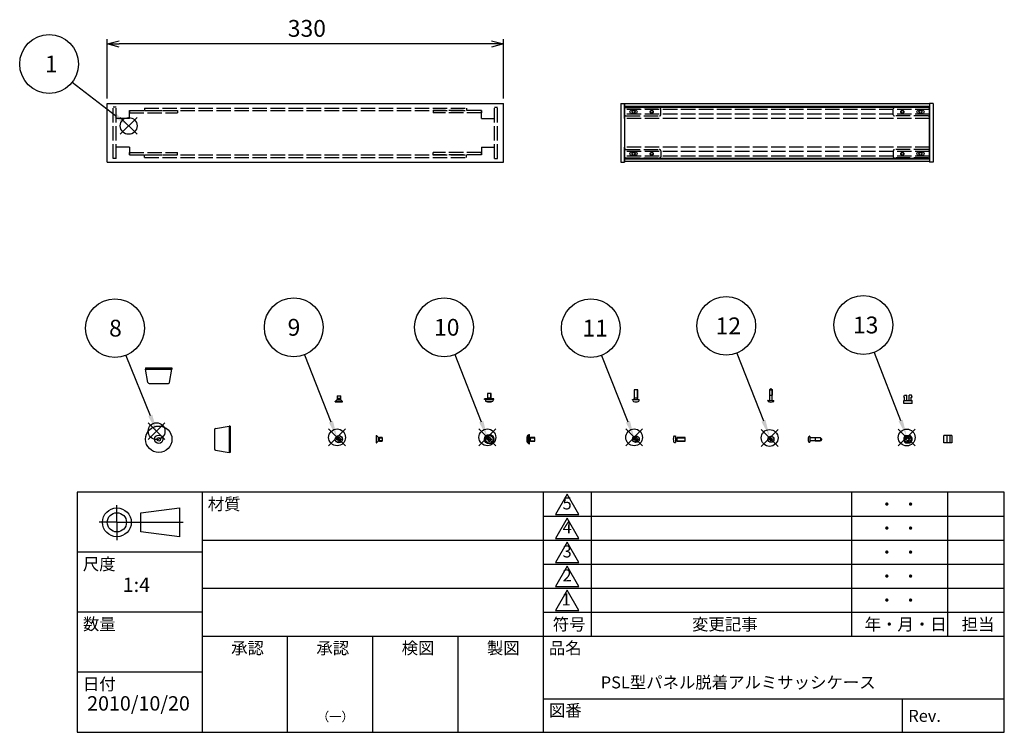
# Model space of a CAD drawing. Extents: x -62 to 1790, y -552 to 1130.
# Drawn here: x 792 to 1612, y 0 to 594 of the extents above; entities that cross this region are included whole.
import ezdxf
from ezdxf.enums import TextEntityAlignment as Align

# ---------------------------------------------------------------- set-up
doc = ezdxf.new("R2010")
doc.units = 0
doc.header["$LTSCALE"] = 4
doc.header["$MEASUREMENT"] = 0
doc.linetypes.add('AM_ISO02W050X2', pattern=[3.75, 3, -0.75])
doc.linetypes.add('GEN7A', pattern=[6.875, 4.75, -0.875, 0.375, -0.875])
doc.layers.get('0').update_dxf_attribs({"linetype": 'CONTINUOUS'})
doc.layers.get('DEFPOINTS').update_dxf_attribs({"linetype": 'CONTINUOUS'})
for name, color, linetype in [('7A', 4, 'GEN7A'), ('AM_12', 7, 'CONTINUOUS'), ('AM_5', 3, 'CONTINUOUS'), ('RAHM2', 1, 'CONTINUOUS'), ('側板', 7, 'CONTINUOUS'), ('側板0', 7, 'AM_ISO02W050X2'), ('固定金具0', 6, 'AM_ISO02W050X2'), ('ｺ_ﾑ足', 8, 'CONTINUOUS'), ('ﾊ_ﾈﾙ', 5, 'CONTINUOUS'), ('ﾊ_ﾈﾙ0', 5, 'AM_ISO02W050X2'), ('ﾊ_ﾈﾙ取付ｽﾘ_ﾌ_', 8, 'CONTINUOUS'), ('ﾊ_ﾈﾙ固定金具', 6, 'CONTINUOUS'), ('ﾊ_ﾈﾙ固定金具0', 6, 'AM_ISO02W050X2'), ('ﾋ_ｽ', 8, 'CONTINUOUS'), ('ﾋ_ｽ0', 8, 'AM_ISO02W050X2'), ('ﾌﾚ_ﾑ', 2, 'CONTINUOUS'), ('ﾌﾚ_ﾑ0', 2, 'AM_ISO02W050X2')]:
    doc.layers.add(name, color=color, linetype=linetype)
doc.styles.add('ACISOTS', font='isocp.shx', dxfattribs={"height": 1, "bigfont": 'extfont.shx'})
doc.styles.get("Standard").update_dxf_attribs({"font": 'ISOCP.SHX', "bigfont": 'EXTFONT.SHX'})
doc.styles.add('TAKACHI1', font='txt', dxfattribs={"height": 2.5})
doc.dimstyles.get("Standard").update_dxf_attribs({"dimtxt": 0.18, "dimasz": 0.18, "dimexe": 0.18, "dimexo": 0.0625, "dimgap": 0.09, "dimtad": 0, "dimtih": 1, "dimtoh": 1, "dimzin": 0, "dimdsep": 46, "dimtxsty": 'TAKACHI1', "dimcen": 0.09, "dimadec": 0, "dimazin": 0, "dimtfac": 1, "dimtofl": 0, "dimtmove": 2, "dimatfit": 3, "dimfxl": 1, "dimtolj": 1, "dimarcsym": 0})

# ---------------------------------------------------------------- blocks, each defined once
blk = doc.blocks.new('*U57')
at = {"layer": 'RAHM2'}
blk.add_text('日付', height=2.5, dxfattribs=at).set_placement((-191.8, 8.8))
blk = doc.blocks.new('*U58')
at = {"layer": 'RAHM2'}
blk.add_text('尺度', height=2.5, dxfattribs=at).set_placement((-191.8, 33.8))
blk = doc.blocks.new('*U59')
at = {"layer": 'RAHM2'}
blk.add_text('数量', height=2.5, dxfattribs=at).set_placement((-191.8, 21.3))
blk = doc.blocks.new('*U61')
at = {"layer": 'RAHM2'}
blk.add_text('材質', height=2.5, dxfattribs=at).set_placement((-165.8, 46.3))
blk = doc.blocks.new('*U63')
at = {"layer": 'RAHM2'}
blk.add_text('承認', height=2.5, dxfattribs=at).set_placement((-160.94, 16.3))
blk = doc.blocks.new('*U64')
at = {"layer": 'RAHM2'}
blk.add_text('承認', height=2.5, dxfattribs=at).set_placement((-143.19, 16.3))
blk = doc.blocks.new('*U65')
at = {"layer": 'RAHM2'}
blk.add_text('検図', height=2.5, dxfattribs=at).set_placement((-125.44, 16.3))
blk = doc.blocks.new('*U66')
at = {"layer": 'RAHM2'}
blk.add_text('製図', height=2.5, dxfattribs=at).set_placement((-107.69, 16.3))
blk = doc.blocks.new('*U67')
at = {"layer": 'RAHM2'}
blk.add_text('Rev.', height=2.5, dxfattribs=at).set_placement((-19.98, 2.18))
blk = doc.blocks.new('*U68')
at = {"layer": 'RAHM2'}
blk.add_text('図番', height=2.5, dxfattribs=at).set_placement((-94.8, 3.3))
blk = doc.blocks.new('*U69')
at = {"layer": 'RAHM2'}
blk.add_text('符号', height=2.5, dxfattribs=at).set_placement((-94, 21.25))
blk = doc.blocks.new('*U70')
at = {"layer": 'RAHM2'}
blk.add_text('品名', height=2.5, dxfattribs=at).set_placement((-94.8, 16.3))
blk = doc.blocks.new('*U71')
at = {"layer": 'RAHM2'}
blk.add_text('変更記事', height=2.5, dxfattribs=at).set_placement((-65, 21.25))
blk = doc.blocks.new('*U72')
at = {"layer": 'RAHM2'}
blk.add_text('・  ・   ', height=2.5, dxfattribs=at).set_placement((-26.16, 31.25))
blk = doc.blocks.new('*U73')
at = {"layer": 'RAHM2'}
blk.add_text('年・月・日', height=2.5, dxfattribs=at).set_placement((-29.06, 21.25))
blk = doc.blocks.new('*U74')
at = {"layer": 'RAHM2'}
blk.add_text('担当', height=2.5, dxfattribs=at).set_placement((-8.88, 21.25))
blk = doc.blocks.new('*U75')
at = {"layer": 'RAHM2'}
blk.add_text('・  ・   ', height=2.5, dxfattribs=at).set_placement((-26.16, 41.25))
blk = doc.blocks.new('*U76')
at = {"layer": 'RAHM2'}
blk.add_text('・  ・   ', height=2.5, dxfattribs=at).set_placement((-26.16, 36.25))
blk = doc.blocks.new('*U77')
at = {"layer": 'RAHM2'}
blk.add_text('・  ・   ', height=2.5, dxfattribs=at).set_placement((-26.16, 46.25))
blk = doc.blocks.new('*U78')
at = {"layer": 'RAHM2'}
blk.add_text('・  ・   ', height=2.5, dxfattribs=at).set_placement((-26.16, 26.25))
blk = doc.blocks.new('TK-TITLE')
for p, q in [((-193, 50), (-193, 0)), ((0, 50), (-193, 50)), ((-167, 50), (-167, 0)), ((-96, 50), (-96, 0)), ((0, 0), (0, 50)), ((-179.72, 45.75), (-171.72, 46.75)), ((-179.72, 41.75), (-179.72, 45.75)), ((-171.72, 46.75), (-171.72, 40.75)), ((-171.72, 40.75), (-179.72, 41.75)), ((-167, 40), (-96, 40)), ((-167, 37.5), (-193, 37.5)), ((-167, 30), (-96, 30)), ((-167, 25), (-193, 25)), ((-167, 20), (-96, 20)), ((-149.25, 20), (-149.25, 0)), ((-131.5, 20), (-131.5, 0)), ((-113.75, 20), (-113.75, 0)), ((-96, 20), (0, 20)), ((-167, 12.5), (-193, 12.5)), ((-96, 7), (0, 7)), ((-21.18, 0), (-21.18, 7)), ((-193, 0), (0, 0))]:
    blk.add_line(p, q)
for radius in [3, 2]:
    blk.add_circle((-184.72, 43.75), radius)
at = {"layer": '7A'}
for q in [(-184.72, 47.32), (-188.44, 43.75), (-170.94, 43.75), (-184.72, 40.04)]:
    blk.add_line((-184.72, 43.75), q, dxfattribs=at)
at = {"layer": 'RAHM2'}
for p, q in [((-91, 49.6), (-93.42, 45.4)), ((-88.58, 45.4), (-91, 49.6)), ((-86, 50), (-86, 20)), ((-31.82, 50), (-31.82, 20)), ((-11.82, 50), (-11.82, 20)), ((-93.42, 45.4), (-88.58, 45.4)), ((-96, 45), (0, 45)), ((-91, 44.6), (-93.42, 40.4)), ((-88.58, 40.4), (-91, 44.6)), ((-96, 40), (0, 40)), ((-93.42, 40.4), (-88.58, 40.4)), ((-91, 39.6), (-93.42, 35.4)), ((-88.58, 35.4), (-91, 39.6)), ((-96, 35), (0, 35)), ((-93.42, 35.4), (-88.58, 35.4)), ((-91, 34.6), (-93.42, 30.4)), ((-88.58, 30.4), (-91, 34.6)), ((-96, 30), (0, 30)), ((-93.42, 30.4), (-88.58, 30.4)), ((-91, 29.6), (-93.42, 25.4)), ((-88.58, 25.4), (-91, 29.6)), ((-96, 25), (0, 25)), ((-93.42, 25.4), (-88.58, 25.4))]:
    blk.add_line(p, q, dxfattribs=at)
at = {"layer": 'ﾊ_ﾈﾙ0'}
for name in ['*U61', '*U77', '*U75', '*U76', '*U58', '*U72', '*U78', '*U59', '*U69', '*U71', '*U73', '*U74', '*U63', '*U64', '*U65', '*U66', '*U70', '*U57', '*U68', '*U67']:
    blk.add_blockref(name, (0, 0), dxfattribs=at)
for tag, p, height in [('GEN-TITLE-MAT1', (-148.96, 43.3), 3), ('GEN-TITLE-MAT2', (-148.96, 33.3), 3), ('GEN-TITLE-DES1', (-84.14, 12.83), 3.5), ('GEN-TITLE-DES2', (-84, 9.15), 2.5), ('GEN-TITLE-NR1', (-84, 2), 3), ('GEN-TITLE-NR2', (-8, 1.71), 2.5)]:
    blk.add_attdef(tag, p, '', height=height)
for tag, p in [('GEN-TITLE-SCA', (-177.82, 28.3)), ('GEN-TITLE-QTY', (-175.61, 15.8))]:
    blk.add_attdef(tag, text='', height=3).set_placement(p, align=Align.BOTTOM_RIGHT)
blk.add_attdef('GEN-TITLE-DAT', text='', height=3).set_placement((-180.22, 3.59), align=Align.BOTTOM_CENTER)
at = {"layer": 'RAHM2'}
for s, p in [('5', (-91, 45.65)), ('4', (-91, 40.65)), ('3', (-91, 35.65)), ('2', (-91, 30.65)), ('1', (-91.19, 25.65))]:
    blk.add_text(s, height=2.5, dxfattribs=at).set_placement(p, align=Align.BOTTOM_CENTER)
blk = doc.blocks.new('取付ビス_ﾊ_ｲﾝﾄ_W付M3_5_-2')
at = {"layer": 'ﾋ_ｽ'}
for p, q in [((-1.85, -0.42), (-1.85, 0.42)), ((-1.85, 0.42), (-1.6, 0.42)), ((-0.42, 1.6), (-0.42, 1.85)), ((-0.42, 1.85), (0.42, 1.85)), ((0.42, 1.85), (0.42, 1.6)), ((1.6, 0.42), (1.85, 0.42)), ((1.85, 0.42), (1.85, -0.42)), ((-1.6, -0.42), (-1.85, -0.42)), ((-0.42, -1.85), (-0.42, -1.6)), ((0.42, -1.85), (-0.42, -1.85)), ((0.42, -1.6), (0.42, -1.85)), ((1.85, -0.42), (1.6, -0.42))]:
    blk.add_line(p, q, dxfattribs=at)
for radius in [3.9, 3.15]:
    blk.add_circle((0, 0), radius, dxfattribs=at)
for centre, start, end in [((-1.6, 1.6), 270, 0), ((1.6, 1.6), 180, 270), ((-1.6, -1.6), 0, 90), ((1.6, -1.6), 90, 180)]:
    blk.add_arc(centre, 1.18, start, end, dxfattribs=at)
blk = doc.blocks.new('取付ビス_ｻﾗM3_5_-2')
at = {"layer": 'ﾋ_ｽ'}
for p, q in [((-1.8, 0.41), (-1.55, 0.41)), ((-1.8, -0.41), (-1.8, 0.41)), ((-0.41, 1.55), (-0.41, 1.8)), ((-0.41, 1.8), (0.41, 1.8)), ((0.41, 1.8), (0.41, 1.55)), ((1.55, 0.41), (1.8, 0.41)), ((1.8, 0.41), (1.8, -0.41)), ((-1.55, -0.41), (-1.8, -0.41)), ((-0.41, -1.8), (-0.41, -1.55)), ((0.41, -1.8), (-0.41, -1.8)), ((0.41, -1.55), (0.41, -1.8)), ((1.8, -0.41), (1.55, -0.41))]:
    blk.add_line(p, q, dxfattribs=at)
blk.add_circle((0, 0), 3, dxfattribs=at)
for centre, start, end in [((-1.55, 1.55), 270, 0), ((1.55, 1.55), 180, 270), ((-1.55, -1.55), 0, 90), ((1.55, -1.55), 90, 180)]:
    blk.add_arc(centre, 1.15, start, end, dxfattribs=at)
blk = doc.blocks.new('取付ビス_ｻﾗM3_5_')
at = {"layer": 'ﾋ_ｽ'}
for p, q in [((0, 3), (0, -3)), ((0, 3), (0.25, 3)), ((1.91, 1.34), (0.25, 3)), ((0.25, -3), (0.25, 3)), ((2.75, 1.5), (2.04, 1.26)), ((5, 1.5), (2.75, 1.5)), ((2.75, -1.5), (2.75, 1.5)), ((5, 1.5), (5, -1.5)), ((0, -3), (0.25, -3)), ((0.25, -3), (1.91, -1.34)), ((2.04, -1.26), (2.75, -1.5)), ((2.75, -1.5), (5, -1.5))]:
    blk.add_line(p, q, dxfattribs=at)
for centre, start, end in [((2.12, 1.55), 225, 270), ((2.12, -1.55), 90, 135)]:
    blk.add_arc(centre, 0.3, start, end, dxfattribs=at)
at = {"layer": 'ﾋ_ｽ0'}
for p, q in [((1.75, -1.5), (1.75, 1.5)), ((2.12, 1.25), (5, 1.25)), ((5, -1.25), (2.12, -1.25))]:
    blk.add_line(p, q, dxfattribs=at)
blk = doc.blocks.new('取付ﾋ_ｽ_ﾅﾍ_M3_8_')
at = {"layer": 'ﾋ_ｽ'}
for p, q in [((-0.85, 2.68), (0, 2.75)), ((0, 2.75), (0, -2.75)), ((0.12, 1.23), (1.25, 1.5)), ((8, 1.5), (1.25, 1.5)), ((1.25, -1.5), (1.25, 1.5)), ((8, -1.5), (8, 1.5)), ((-0.85, -2.68), (0, -2.75)), ((0.12, -1.23), (1.25, -1.5)), ((1.25, -1.5), (8, -1.5))]:
    blk.add_line(p, q, dxfattribs=at)
for centre, radius, start, end in [((5, 0), 7, 163.74297, 196.25703), ((-0.76, 1.68), 1, 95, 163.74297), ((0.1, 1.33), 0.1, 180, 283.49573), ((-0.76, -1.68), 1, 196.25703, 265), ((0.1, -1.33), 0.1, 76.50427, 180)]:
    blk.add_arc(centre, radius, start, end, dxfattribs=at)
at = {"layer": 'ﾋ_ｽ0'}
for p, q in [((0, 1.2), (8, 1.2)), ((0, -1.2), (8, -1.2))]:
    blk.add_line(p, q, dxfattribs=at)
blk = doc.blocks.new('取付ﾋ_ｽ_ﾅﾍ_M3_8_-2')
at = {"layer": 'ﾋ_ｽ'}
for p, q in [((-1.8, -0.41), (-1.8, 0.41)), ((-1.8, 0.41), (-1.55, 0.41)), ((-0.41, 1.8), (0.41, 1.8)), ((-0.41, 1.55), (-0.41, 1.8)), ((0.41, 1.8), (0.41, 1.55)), ((1.55, 0.41), (1.8, 0.41)), ((1.8, 0.41), (1.8, -0.41)), ((-1.55, -0.41), (-1.8, -0.41)), ((-0.41, -1.8), (-0.41, -1.55)), ((0.41, -1.8), (-0.41, -1.8)), ((0.41, -1.55), (0.41, -1.8)), ((1.8, -0.41), (1.55, -0.41))]:
    blk.add_line(p, q, dxfattribs=at)
blk.add_circle((0, 0), 2.75, dxfattribs=at)
for centre, start, end in [((-1.55, 1.55), 270, 0), ((1.55, 1.55), 180, 270), ((-1.55, -1.55), 0, 90), ((1.55, -1.55), 90, 180)]:
    blk.add_arc(centre, 1.15, start, end, dxfattribs=at)
blk = doc.blocks.new('取付ビス_ﾊ_ｲﾝﾄ_W付M3_5_')
at = {"layer": 'ﾋ_ｽ'}
for p, q in [((-0.5, 3.15), (-1.8, 3.04)), ((-1.8, 3.04), (-1.8, -3.04)), ((-0.5, -3.9), (-0.5, 3.9)), ((-0.5, 3.9), (0, 3.9)), ((0, -3.9), (0, 3.9)), ((0, 1.32), (0.75, 1.5)), ((4.5, 1.5), (0.75, 1.5)), ((0.75, -1.5), (0.75, 1.5)), ((4.5, -1.5), (4.5, 1.5)), ((-0.5, -3.15), (-1.8, -3.04)), ((-0.5, -3.9), (0, -3.9)), ((0, -1.32), (0.75, -1.5)), ((0.75, -1.5), (4.5, -1.5))]:
    blk.add_line(p, q, dxfattribs=at)
blk.add_arc((5.58, 0), 7.98, 157.64346, 202.35654, dxfattribs=at)
at = {"layer": 'ﾋ_ｽ0'}
for p, q in [((0, 1.2), (4.5, 1.2)), ((0, -1.2), (4.5, -1.2))]:
    blk.add_line(p, q, dxfattribs=at)
blk = doc.blocks.new('*U98')
at = {"layer": 'AM_12', "color": 4}
for p, q in [((875.91, 498.29), (889.91, 512.29)), ((875.91, 512.29), (889.91, 498.29))]:
    blk.add_line(p, q, dxfattribs=at)
blk.add_circle((882.91, 505.29), 7, dxfattribs=at)
blk = doc.blocks.new('*U100')
at = {"layer": 'AM_5', "color": 7, "style": 'ACISOTS'}
blk.add_text('1', height=14, dxfattribs=at).set_placement((813.19, 549.89))
blk = doc.blocks.new('*U99')
at = {"layer": 'AM_5'}
blk.add_line((836.01, 541.83), (871.86, 513.9), dxfattribs=at)
at = {"layer": 'AM_5', "color": 3}
blk.add_circle((816.69, 556.89), 24.5, dxfattribs=at)
at = {"layer": 'AM_5'}
blk.add_trace([(870.73, 512.44), (873, 515.35), (882.91, 505.29)], dxfattribs=at)
at = {"layer": 'ﾊ_ﾈﾙ0'}
blk.add_blockref('*U100', (0, 0), dxfattribs=at)
blk = doc.blocks.new('*U116')
at = {"layer": 'AM_12', "color": 4}
for p, q in [((899.17, 243.98), (913.17, 257.98)), ((899.17, 257.98), (913.17, 243.98))]:
    blk.add_line(p, q, dxfattribs=at)
blk.add_circle((906.17, 250.98), 7, dxfattribs=at)
blk = doc.blocks.new('*U118')
at = {"layer": 'AM_5', "color": 7, "style": 'ACISOTS'}
blk.add_text('8', height=14, dxfattribs=at).set_placement((866.63, 329.79))
blk = doc.blocks.new('*U117')
at = {"layer": 'AM_5'}
blk.add_line((880.7, 314.07), (900.93, 263.97), dxfattribs=at)
at = {"layer": 'AM_5', "color": 3}
blk.add_circle((871.53, 336.79), 24.5, dxfattribs=at)
at = {"layer": 'AM_5'}
blk.add_trace([(899.22, 263.28), (902.64, 264.66), (906.17, 250.98)], dxfattribs=at)
at = {"layer": 'ﾊ_ﾈﾙ0'}
blk.add_blockref('*U118', (0, 0), dxfattribs=at)
blk = doc.blocks.new('*U119')
at = {"layer": 'AM_12', "color": 4}
for p, q in [((1049.43, 238.76), (1063.43, 252.76)), ((1049.43, 252.76), (1063.43, 238.76))]:
    blk.add_line(p, q, dxfattribs=at)
blk.add_circle((1056.43, 245.76), 7, dxfattribs=at)
blk = doc.blocks.new('*U121')
at = {"layer": 'AM_5', "color": 7, "style": 'ACISOTS'}
blk.add_text('9', height=14, dxfattribs=at).set_placement((1015.25, 330.5))
blk = doc.blocks.new('*U120')
at = {"layer": 'AM_5'}
blk.add_line((1029.35, 314.69), (1051.31, 258.79), dxfattribs=at)
at = {"layer": 'AM_5', "color": 3}
blk.add_circle((1020.39, 337.5), 24.5, dxfattribs=at)
at = {"layer": 'AM_5'}
blk.add_trace([(1049.6, 258.12), (1053.03, 259.47), (1056.43, 245.76)], dxfattribs=at)
at = {"layer": 'ﾊ_ﾈﾙ0'}
blk.add_blockref('*U121', (0, 0), dxfattribs=at)
blk = doc.blocks.new('*U122')
at = {"layer": 'AM_12', "color": 4}
for p, q in [((1174.58, 238.8), (1188.58, 252.8)), ((1174.58, 252.8), (1188.58, 238.8))]:
    blk.add_line(p, q, dxfattribs=at)
blk.add_circle((1181.58, 245.8), 7, dxfattribs=at)
blk = doc.blocks.new('*U124')
at = {"layer": 'AM_5', "color": 7, "style": 'ACISOTS'}
blk.add_text('10', height=14, dxfattribs=at).set_placement((1137.15, 330.51))
blk = doc.blocks.new('*U123')
at = {"layer": 'AM_5'}
blk.add_line((1154.51, 314.7), (1176.47, 258.83), dxfattribs=at)
at = {"layer": 'AM_5', "color": 3}
blk.add_circle((1145.55, 337.51), 24.5, dxfattribs=at)
at = {"layer": 'AM_5'}
blk.add_trace([(1174.75, 258.16), (1178.18, 259.51), (1181.58, 245.8)], dxfattribs=at)
at = {"layer": 'ﾊ_ﾈﾙ0'}
blk.add_blockref('*U124', (0, 0), dxfattribs=at)
blk = doc.blocks.new('*U125')
at = {"layer": 'AM_12', "color": 4}
for p, q in [((1296.75, 238.76), (1310.75, 252.76)), ((1296.75, 252.76), (1310.75, 238.76))]:
    blk.add_line(p, q, dxfattribs=at)
blk.add_circle((1303.75, 245.76), 7, dxfattribs=at)
blk = doc.blocks.new('*U127')
at = {"layer": 'AM_5', "color": 7, "style": 'ACISOTS'}
blk.add_text('11', height=14, dxfattribs=at).set_placement((1260.71, 329.79))
blk = doc.blocks.new('*U126')
at = {"layer": 'AM_5'}
blk.add_line((1276.73, 314.01), (1298.6, 258.78), dxfattribs=at)
at = {"layer": 'AM_5', "color": 3}
blk.add_circle((1267.71, 336.79), 24.5, dxfattribs=at)
at = {"layer": 'AM_5'}
blk.add_trace([(1296.88, 258.1), (1300.31, 259.46), (1303.75, 245.76)], dxfattribs=at)
at = {"layer": 'ﾊ_ﾈﾙ0'}
blk.add_blockref('*U127', (0, 0), dxfattribs=at)
blk = doc.blocks.new('_OPEN30')
at = {"color": 0, "linetype": 'ByBlock'}
for p, q in [((-1, 0.268), (0, 0)), ((0, 0), (-1, -0.268)), ((0, 0), (-1, 0))]:
    blk.add_line(p, q, dxfattribs=at)
blk = doc.blocks.new('*U86')
at = {"layer": 'AM_5', "color": 2}
blk.add_text('330', height=14, dxfattribs=at).set_placement((1015.39, 579.58))
blk = doc.blocks.new('*D85')
at = {"layer": 'AM_5'}
for p, q in [((865.09, 528.08), (865.09, 577.58)), ((1195.09, 528.08), (1195.09, 577.58)), ((1185.09, 573.58), (875.09, 573.58))]:
    blk.add_line(p, q, dxfattribs=at)
at = {"layer": 'DEFPOINTS', "color": 0}
for p in [(865.09, 573.58), (865.09, 524.08), (1195.09, 524.08)]:
    blk.add_point(p, dxfattribs=at)
at = {"layer": 'AM_5', "xscale": 10, "yscale": 10, "zscale": 10, "rotation": 180}
blk.add_blockref('_OPEN30', (865.09, 573.58), dxfattribs=at)
at = {"layer": 'AM_5', "xscale": 10, "yscale": 10, "zscale": 10}
blk.add_blockref('_OPEN30', (1195.09, 573.58), dxfattribs=at)
at = {"layer": 'ﾊ_ﾈﾙ0'}
blk.add_blockref('*U86', (0, 0), dxfattribs=at)
blk = doc.blocks.new('ｽﾘ_ﾌ_ﾋ_ｽ_M2_5_-2')
at = {"layer": 'ﾋ_ｽ', "linetype": 'Continuous'}
for p, q in [((-1.25, 0.28), (-1.08, 0.28)), ((-1.25, 0), (-1.25, 0.28)), ((-1.25, -0.28), (-1.25, 0)), ((-0.28, 1.25), (0, 1.25)), ((-0.28, 1.08), (-0.28, 1.25)), ((0, 1.25), (0.28, 1.25)), ((0.28, 1.25), (0.28, 1.08)), ((1.08, 0.28), (1.25, 0.28)), ((1.25, 0.28), (1.25, 0)), ((1.25, 0), (1.25, -0.28)), ((-1.08, -0.28), (-1.25, -0.28)), ((-0.28, -1.25), (-0.28, -1.08)), ((0, -1.25), (-0.28, -1.25)), ((0.28, -1.25), (0, -1.25)), ((0.28, -1.08), (0.28, -1.25)), ((1.25, -0.28), (1.08, -0.28))]:
    blk.add_line(p, q, dxfattribs=at)
blk.add_circle((0, 0), 2.5, dxfattribs=at)
for centre, start, end in [((-1.08, 1.08), 270, 0), ((1.08, 1.08), 180, 270), ((-1.08, -1.08), 0, 90), ((1.08, -1.08), 90, 180)]:
    blk.add_arc(centre, 0.795, start, end, dxfattribs=at)
blk = doc.blocks.new('ｽﾘ_ﾌ_ﾋ_ｽ_M2_5_')
at = {"layer": 'ﾋ_ｽ'}
for p, q in [((-0.9, 2.3), (-0.2, 2.5)), ((0, 2.3), (0, -2.3)), ((4.4, 1.05), (0, 1.05)), ((8.9, 1.25), (4.4, 1.25)), ((4.4, 1.25), (4.4, -1.25)), ((8.9, 1.25), (10, 0)), ((8.9, 1.25), (8.9, -1.25)), ((10, 0), (8.9, -1.25)), ((-0.9, -2.3), (-0.2, -2.5)), ((0, -1.05), (4.4, -1.05)), ((4.4, -1.25), (8.9, -1.25))]:
    blk.add_line(p, q, dxfattribs=at)
for centre, radius, start, end in [((3.21, 0), 4.71, 150.75427, 209.24573), ((-0.2, 2.3), 0.2, 0, 90), ((-0.2, -2.3), 0.2, 270, 0)]:
    blk.add_arc(centre, radius, start, end, dxfattribs=at)
at = {"layer": 'ﾋ_ｽ0'}
for p, q in [((8.9, 1.05), (4.4, 1.05)), ((4.4, -1.05), (8.9, -1.05))]:
    blk.add_line(p, q, dxfattribs=at)
blk = doc.blocks.new('*U203')
at = {"layer": 'AM_12', "color": 4}
for p, q in [((1409.59, 238.29), (1423.59, 252.29)), ((1409.59, 252.29), (1423.59, 238.29))]:
    blk.add_line(p, q, dxfattribs=at)
blk.add_circle((1416.59, 245.29), 7, dxfattribs=at)
blk = doc.blocks.new('*U205')
at = {"layer": 'AM_5', "color": 7, "style": 'ACISOTS'}
blk.add_text('12', height=14, dxfattribs=at).set_placement((1371.6, 331.7))
blk = doc.blocks.new('*U204')
at = {"layer": 'AM_5'}
blk.add_line((1389.36, 315.9), (1411.47, 259.51), dxfattribs=at)
at = {"layer": 'AM_5', "color": 3}
blk.add_circle((1380.42, 338.71), 24.5, dxfattribs=at)
at = {"layer": 'AM_5'}
blk.add_trace([(1409.76, 258.84), (1413.19, 260.19), (1416.59, 246.48)], dxfattribs=at)
at = {"layer": 'ﾊ_ﾈﾙ0'}
blk.add_blockref('*U205', (0, 0), dxfattribs=at)
blk = doc.blocks.new('*U206')
at = {"layer": 'AM_12', "color": 4}
for p, q in [((1523.74, 238.64), (1537.74, 252.64)), ((1523.74, 252.64), (1537.74, 238.64))]:
    blk.add_line(p, q, dxfattribs=at)
blk.add_circle((1530.74, 245.64), 7, dxfattribs=at)
blk = doc.blocks.new('*U208')
at = {"layer": 'AM_5', "color": 7, "style": 'ACISOTS'}
blk.add_text('13', height=14, dxfattribs=at).set_placement((1485.98, 332.43))
blk = doc.blocks.new('*U207')
at = {"layer": 'AM_5'}
blk.add_line((1503.56, 316.6), (1525.66, 259.88), dxfattribs=at)
at = {"layer": 'AM_5', "color": 3}
blk.add_circle((1494.67, 339.43), 24.5, dxfattribs=at)
at = {"layer": 'AM_5'}
blk.add_trace([(1523.94, 259.21), (1527.38, 260.55), (1530.74, 246.83)], dxfattribs=at)
at = {"layer": 'ﾊ_ﾈﾙ0'}
blk.add_blockref('*U208', (0, 0), dxfattribs=at)
blk = doc.blocks.new('ゴム足_B-P3_')
at = {"layer": 'ｺ_ﾑ足'}
for p, q in [((-11, 0), (-11, -1)), ((-11, 0), (11, 0)), ((11, 0), (11, -1)), ((-9.03, -12.17), (-11, -1)), ((-11, -1), (11, -1)), ((9.03, -12.17), (11, -1)), ((-8.04, -13), (8.04, -13))]:
    blk.add_line(p, q, dxfattribs=at)
for centre, start, end in [((-8.04, -12), 190, 270), ((8.04, -12), 270, 350)]:
    blk.add_arc(centre, 1, start, end, dxfattribs=at)
blk = doc.blocks.new('ゴム足_B-P3_-2')
at = {"layer": 'ｺ_ﾑ足'}
for radius in [11, 3.5, 1.5]:
    blk.add_circle((0, 0), radius, dxfattribs=at)
blk = doc.blocks.new('A$C39567774')
at = {"layer": 'ﾊ_ﾈﾙ取付ｽﾘ_ﾌ_'}
for p, q in [((-3.5, 5.35), (-3, 6.8)), ((-2.75, 5.35), (-3.5, 5.35)), ((-3.5, 2.6), (3.5, 2.6)), ((-3.5, 0), (-3.5, 2.6)), ((3.5, 0), (-3.5, 0)), ((-3, 6.8), (-0.98, 6.8)), ((-2.75, 2.6), (-2.75, 5.35)), ((-0.98, 2.6), (-0.98, 6.8)), ((0.98, 2.6), (0.98, 6.8)), ((3, 6.8), (0.98, 6.8)), ((2.75, 5.35), (3.5, 5.35)), ((2.75, 2.6), (2.75, 5.35)), ((3.5, 5.35), (3, 6.8)), ((3.5, 0), (3.5, 2.6))]:
    blk.add_line(p, q, dxfattribs=at)
blk = doc.blocks.new('ｽﾘ_ﾌ_')
at = {"layer": 'ﾊ_ﾈﾙ取付ｽﾘ_ﾌ_'}
for p, q in [((0, 0), (0, 6)), ((6.8, 6), (0, 6)), ((6.8, 0), (0, 0)), ((2.6, 6), (2.6, 0)), ((5.35, 0), (5.35, 6)), ((6.8, 6), (6.8, 0))]:
    blk.add_line(p, q, dxfattribs=at)
blk = doc.blocks.new('スリ_ブ-2')
at = {"layer": 'ﾊ_ﾈﾙ取付ｽﾘ_ﾌ_'}
for p, q in [((-1.8, 3), (1.8, 3)), ((-1.68, 0.5), (-1.13, 0.5)), ((-0.5, 1.68), (-0.5, 1.13)), ((0.5, 1.68), (0.5, 1.13)), ((1.68, 0.5), (1.13, 0.5)), ((-1.8, -3), (1.8, -3)), ((-1.13, -0.5), (-1.68, -0.5)), ((-0.5, -1.68), (-0.5, -1.13)), ((0.5, -1.68), (0.5, -1.13)), ((1.13, -0.5), (1.68, -0.5))]:
    blk.add_line(p, q, dxfattribs=at)
blk.add_circle((0, 0), 2.7, dxfattribs=at)
for radius, start, end in [(3.5, 121.00272, 238.99728), (1.75, 163.39845, 196.60155), (1.24, 113.77999, 156.22001), (1.75, 73.39845, 106.60155), (1.24, 23.77999, 66.22001), (1.75, 343.39845, 16.60155), (3.5, 301.00272, 58.99728), (1.24, 203.77999, 246.22001), (1.75, 253.39845, 286.60155), (1.24, 293.77999, 336.22001)]:
    blk.add_arc((0, 0), radius, start, end, dxfattribs=at)
blk = doc.blocks.new('*U247')
blk.add_text('（一）', height=7.5).set_placement((1039.66, 9.28))

msp = doc.modelspace()

# ---------------------------------------------------------------- linework, layer by layer
at = {"layer": '側板'}
for p, q in [((865.093, 524.08), (1195.093, 524.08)), ((865.093, 475.08), (865.093, 524.08)), ((1195.093, 475.08), (1195.093, 524.08)), ((1292.754, 524.08), (1295.754, 524.08)), ((1292.754, 524.08), (1292.754, 475.08)), ((1295.754, 524.08), (1295.754, 475.08)), ((1552.754, 524.08), (1549.754, 524.08)), ((1549.754, 524.08), (1549.754, 475.08)), ((1552.754, 524.08), (1552.754, 475.08)), ((865.093, 475.08), (1195.093, 475.08)), ((1292.754, 475.08), (1295.754, 475.08)), ((1552.754, 475.08), (1549.754, 475.08))]:
    msp.add_line(p, q, dxfattribs=at)
at = {"layer": '側板0'}
for p, q in [((896.093, 520.08), (1164.093, 520.08)), ((896.093, 520.08), (896.093, 518.08)), ((896.093, 518.08), (1164.093, 518.08)), ((1164.093, 520.08), (1164.093, 518.08)), ((896.093, 481.08), (1164.093, 481.08)), ((896.093, 479.08), (896.093, 481.08)), ((896.093, 479.08), (1164.093, 479.08)), ((1164.093, 479.08), (1164.093, 481.08))]:
    msp.add_line(p, q, dxfattribs=at)
at = {"layer": '固定金具0'}
for p, q in [((883.593, 518.08), (883.593, 516.08)), ((883.593, 518.08), (923.593, 518.08)), ((923.593, 518.08), (923.593, 516.08)), ((1136.593, 518.08), (1136.593, 516.08)), ((1176.593, 518.08), (1136.593, 518.08)), ((1176.593, 518.08), (1176.593, 516.08)), ((883.593, 516.08), (923.593, 516.08)), ((1176.593, 516.08), (1136.593, 516.08)), ((883.593, 481.08), (883.593, 483.08)), ((883.593, 483.08), (923.593, 483.08)), ((883.593, 481.08), (923.593, 481.08)), ((923.593, 481.08), (923.593, 483.08)), ((1136.593, 481.08), (1136.593, 483.08)), ((1176.593, 483.08), (1136.593, 483.08)), ((1176.593, 481.08), (1136.593, 481.08)), ((1176.593, 481.08), (1176.593, 483.08))]:
    msp.add_line(p, q, dxfattribs=at)
at = {"layer": 'ﾊ_ﾈﾙ'}
for p, q in [((1295.904, 478.23), (1295.904, 520.93)), ((1295.904, 520.93), (1549.604, 520.93)), ((1549.604, 478.23), (1549.604, 520.93)), ((1295.904, 478.23), (1549.604, 478.23))]:
    msp.add_line(p, q, dxfattribs=at)
for points in [[(1302.004, 515.33, -1), (1302.004, 518.73), (1304.604, 518.73, -1), (1304.604, 515.33)], [(1540.904, 515.33, -1), (1540.904, 518.73), (1543.504, 518.73, -1), (1543.504, 515.33)], [(1302.004, 480.43, -1), (1302.004, 483.83), (1304.604, 483.83, -1), (1304.604, 480.43)], [(1540.904, 480.43, -1), (1540.904, 483.83), (1543.504, 483.83, -1), (1543.504, 480.43)]]:
    msp.add_lwpolyline(points, format="xyb", close=True, dxfattribs=at)
at = {"layer": 'ﾊ_ﾈﾙ0'}
for p, q in [((872.593, 520.93), (870.093, 520.93)), ((870.093, 478.23), (870.093, 520.93)), ((872.593, 478.23), (872.593, 520.93)), ((1187.593, 520.93), (1190.093, 520.93)), ((1187.593, 478.23), (1187.593, 520.93)), ((1190.093, 478.23), (1190.093, 520.93)), ((872.593, 478.23), (870.093, 478.23)), ((1187.593, 478.23), (1190.093, 478.23))]:
    msp.add_line(p, q, dxfattribs=at)
at = {"layer": 'ﾊ_ﾈﾙ固定金具'}
for centre in [(1303.304, 517.08), (1542.204, 517.08), (1303.304, 482.08), (1542.204, 482.08)]:
    msp.add_circle(centre, 1.05, dxfattribs=at)
at = {"layer": 'ﾊ_ﾈﾙ固定金具0'}
for p, q in [((1295.804, 519.53), (1295.804, 514.63)), ((1296.804, 520.53), (1324.944, 520.53)), ((1325.944, 514.63), (1325.944, 519.53)), ((1519.564, 514.63), (1519.564, 519.53)), ((1548.704, 520.53), (1520.564, 520.53)), ((1549.704, 519.53), (1549.704, 514.63)), ((1296.804, 513.63), (1324.944, 513.63)), ((1548.704, 513.63), (1520.564, 513.63)), ((1295.804, 479.63), (1295.804, 484.53)), ((1296.804, 485.53), (1324.944, 485.53)), ((1325.944, 484.53), (1325.944, 479.63)), ((1519.564, 484.53), (1519.564, 479.63)), ((1548.704, 485.53), (1520.564, 485.53)), ((1549.704, 479.63), (1549.704, 484.53)), ((1296.804, 478.63), (1324.944, 478.63)), ((1548.704, 478.63), (1520.564, 478.63))]:
    msp.add_line(p, q, dxfattribs=at)
for centre, radius in [((1303.304, 517.08), 1.25), ((1318.444, 517.08), 1.25), ((1318.444, 517.08), 1.05), ((1527.064, 517.08), 1.25), ((1527.064, 517.08), 1.05), ((1542.204, 517.08), 1.25), ((1303.304, 482.08), 1.25), ((1318.444, 482.08), 1.25), ((1318.444, 482.08), 1.05), ((1527.064, 482.08), 1.25), ((1527.064, 482.08), 1.05), ((1542.204, 482.08), 1.25)]:
    msp.add_circle(centre, radius, dxfattribs=at)
for centre, start, end in [((1296.804, 519.53), 90, 180), ((1324.944, 519.53), 0, 90), ((1520.564, 519.53), 90, 180), ((1548.704, 519.53), 360, 90), ((1296.804, 514.63), 180, 270), ((1324.944, 514.63), 270, 0), ((1520.564, 514.63), 180, 270), ((1548.704, 514.63), 270, 0), ((1296.804, 484.53), 90, 180), ((1324.944, 484.53), 0, 90), ((1520.564, 484.53), 90, 180), ((1548.704, 484.53), 0, 90), ((1296.804, 479.63), 180, 270), ((1324.944, 479.63), 270, 0), ((1520.564, 479.63), 180, 270), ((1548.704, 479.63), 270, 0)]:
    msp.add_arc(centre, 1, start, end, dxfattribs=at)
at = {"layer": 'ﾌﾚ_ﾑ'}
for p, q in [((1295.754, 511.58), (1295.754, 523.58)), ((1549.754, 523.58), (1295.754, 523.58)), ((1549.754, 521.58), (1295.754, 521.58)), ((1549.754, 521.08), (1295.754, 521.08)), ((1549.754, 523.58), (1549.754, 511.58)), ((1295.754, 475.58), (1295.754, 487.58)), ((1549.754, 487.58), (1549.754, 475.58)), ((1549.754, 478.08), (1295.754, 478.08)), ((1549.754, 477.58), (1295.754, 477.58)), ((1549.754, 475.58), (1295.754, 475.58))]:
    msp.add_line(p, q, dxfattribs=at)
at = {"layer": 'ﾌﾚ_ﾑ0'}
for p, q in [((883.593, 511.58), (883.593, 518.08)), ((1176.593, 511.58), (1176.593, 518.08)), ((1549.754, 519.08), (1295.754, 519.08)), ((883.593, 511.58), (872.593, 511.58)), ((1176.593, 511.58), (1187.593, 511.58)), ((1549.754, 515.08), (1295.754, 515.08)), ((1549.754, 511.58), (1295.754, 511.58)), ((883.593, 487.58), (872.593, 487.58)), ((883.593, 487.58), (883.593, 481.08)), ((1176.593, 487.58), (1187.593, 487.58)), ((1176.593, 487.58), (1176.593, 481.08)), ((1549.754, 487.58), (1295.754, 487.58)), ((1549.754, 484.08), (1295.754, 484.08)), ((1549.754, 480.08), (1295.754, 480.08))]:
    msp.add_line(p, q, dxfattribs=at)

# ---------------------------------------------------------------- block references
at = {"xscale": 4, "yscale": 4, "zscale": 4}
msp.add_blockref('TK-TITLE', (1612, 0), dxfattribs=at).add_auto_attribs({'GEN-TITLE-DAT': '2010/10/20', 'GEN-TITLE-SCA': '1:4', 'GEN-TITLE-DES2': 'PSL型パネル脱着アルミサッシケース'})
at = {"layer": 'AM_12'}
for name in ['*U98', '*U116', '*U119', '*U122', '*U125', '*U203', '*U206']:
    msp.add_blockref(name, (0, 0), dxfattribs=at)
at = {"layer": 'AM_5'}
for name in ['*U99', '*U117', '*U120', '*U123', '*U126', '*U204', '*U207']:
    msp.add_blockref(name, (0, 0), dxfattribs=at)
at = {"layer": 'ｺ_ﾑ足'}
for name, p in [('ゴム足_B-P3_', (907.986, 303.706)), ('ゴム足_B-P3_-2', (907.986, 244.206))]:
    msp.add_blockref(name, p, dxfattribs=at)
at = {"layer": 'ｺ_ﾑ足', "rotation": 270}
msp.add_blockref('ゴム足_B-P3_', (967.486, 244.206), dxfattribs=at)
at = {"layer": 'ﾊ_ﾈﾙ0'}
msp.add_blockref('*U247', (0, 0), dxfattribs=at)
at = {"layer": 'ﾋ_ｽ'}
for name, p, rotation in [('取付ビス_ｻﾗM3_5_', (1057.987, 275.318), 90), ('取付ビス_ﾊ_ｲﾝﾄ_W付M3_5_', (1183.182, 277.758), 90), ('取付ﾋ_ｽ_ﾅﾍ_M3_8_', (1305.304, 277.258), 90), ('ｽﾘ_ﾌ_ﾋ_ｽ_M2_5_', (1417.665, 276.622), 89.99999999999999)]:
    msp.add_blockref(name, p, dxfattribs=dict(at, rotation=rotation))
for name, p in [('A$C39567774', (1531.766, 274.022)), ('取付ビス_ｻﾗM3_5_-2', (1057.987, 244.206)), ('取付ビス_ｻﾗM3_5_', (1089.099, 244.206)), ('取付ビス_ﾊ_ｲﾝﾄ_W付M3_5_-2', (1183.182, 244.206)), ('取付ビス_ﾊ_ｲﾝﾄ_W付M3_5_', (1216.734, 244.206)), ('取付ﾋ_ｽ_ﾅﾍ_M3_8_-2', (1305.304, 244.206)), ('取付ﾋ_ｽ_ﾅﾍ_M3_8_', (1338.356, 244.206)), ('ｽﾘ_ﾌ_ﾋ_ｽ_M2_5_-2', (1417.665, 244.206)), ('ｽﾘ_ﾌ_ﾋ_ｽ_M2_5_', (1450.08, 244.206)), ('スリ_ブ-2', (1531.766, 244.206)), ('ｽﾘ_ﾌ_', (1561.582, 241.206))]:
    msp.add_blockref(name, p, dxfattribs=at)

# ---------------------------------------------------------------- dimensions: what is measured, and where the dimension line sits
at = {"layer": 'AM_5'}
dim = msp.add_linear_dim(base=(865.093, 573.58), p1=(1195.093, 524.08), p2=(865.093, 524.08), dimstyle='STANDARD', override={"dimscale": 4}, dxfattribs=at)
dim.commit()
dim.dimension.update_dxf_attribs({"geometry": '*D85', "text_midpoint": (1030.093, 586.58)})

doc.saveas('drawing.dxf')
